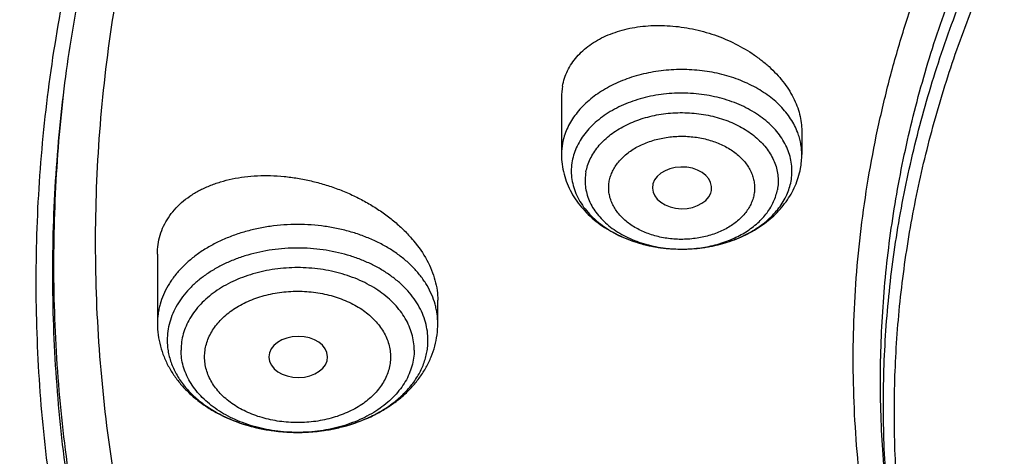
# Model space of a CAD drawing. Units: inches. Extents: x 7.1 to 14.8, y -2.6 to 21.2.
# Drawn here: x 9.2 to 9.7, y 16.1 to 16.3 of the extents above; entities that cross this region are included whole.
import ezdxf

# ---------------------------------------------------------------- set-up
doc = ezdxf.new("R2010")
doc.units = ezdxf.units.IN
doc.header["$LTSCALE"] = 1.21
doc.header["$MEASUREMENT"] = 0
doc.layers.get('0').update_dxf_attribs({"linetype": 'CONTINUOUS'})

msp = doc.modelspace()

# ---------------------------------------------------------------- linework, layer by layer
at = {"color": 9, "linetype": 'CONTINUOUS'}
msp.add_line((9.18588, 16.277), (9.18609, 16.27882), dxfattribs=at)
at = {"color": 7, "linetype": 'CONTINUOUS'}
for p, q in [((9.47919, 16.27194), (9.47919, 16.23823)), ((9.62093, 16.25203), (9.62093, 16.23823)), ((9.56723, 16.21546), (9.56762, 16.21691)), ((9.54957, 16.18236), (9.55003, 16.18235)), ((9.24084, 16.17935), (9.24084, 16.13843)), ((9.4062, 16.13843), (9.4062, 16.15215)), ((9.30657, 16.11874), (9.30658, 16.11854))]:
    msp.add_line(p, q, dxfattribs=at)
for centre, radius, start, end in [((9.51537, 16.27197), 0.03617, 169.49509, 180.05019), ((9.57546, 16.23824), 0.04547, 349.43752, 359.9903)]:
    msp.add_arc(centre, radius, start, end, dxfattribs=at)
at = {"color": 9, "linetype": 'CONTINUOUS'}
for centre, radius, start, end in [((9.5149, 16.23822), 0.03571, 169.42658, 179.98186), ((9.55006, 16.2629), 0.08054, 269.65381, 269.97711), ((9.55006, 16.26285), 0.0805, 269.97703, 270.85534)]:
    msp.add_arc(centre, radius, start, end, dxfattribs=at)
at = {"color": 7, "linetype": 'CONTINUOUS'}
for centre, major_axis, ratio, start_param, end_param in [((9.5503, 16.21852), (0.01747, -0.00002), 0.704441, -0.129398, 6.033845), ((9.3239, 16.11874), (0.01733, 0), 0.700052, -3.12429, 3.141593)]:
    msp.add_ellipse(centre, major_axis=major_axis, ratio=ratio, start_param=start_param, end_param=end_param, dxfattribs=at)
for points, knots in [([(12.7999, 16.18067), (12.7999, 16.20222), (12.7984, 16.24539), (12.79165, 16.30994), (12.78044, 16.37418), (12.76477, 16.43795), (12.74469, 16.50109), (12.72026, 16.56345), (12.69153, 16.62488), (12.65857, 16.68523), (12.62147, 16.74436), (12.58031, 16.80212), (12.5352, 16.85838), (12.48624, 16.91299), (12.43356, 16.96584), (12.37728, 17.01679), (12.31753, 17.06572), (12.25447, 17.11252), (12.18824, 17.15707), (12.119, 17.19927), (12.04693, 17.23902), (11.97218, 17.27621), (11.89495, 17.31077), (11.81542, 17.34261), (11.73378, 17.37164), (11.65022, 17.39782), (11.56495, 17.42106), (11.47817, 17.44132), (11.39009, 17.45854), (11.30092, 17.47269), (11.21088, 17.48374), (11.12018, 17.49164), (11.02905, 17.49639), (10.93769, 17.49798), (10.84634, 17.49639), (10.7552, 17.49164), (10.6645, 17.48374), (10.57446, 17.47269), (10.4853, 17.45854), (10.39722, 17.44132), (10.31044, 17.42106), (10.22517, 17.39782), (10.14161, 17.37164), (10.05997, 17.34261), (9.98043, 17.31077), (9.9032, 17.27621), (9.82846, 17.23902), (9.75638, 17.19927), (9.68714, 17.15707), (9.62092, 17.11252), (9.55785, 17.06572), (9.49811, 17.01679), (9.44183, 16.96584), (9.38914, 16.91299), (9.34019, 16.85838), (9.29507, 16.80212), (9.25392, 16.74436), (9.21681, 16.68523), (9.18386, 16.62488), (9.15512, 16.56345), (9.13069, 16.50109), (9.11062, 16.43795), (9.09495, 16.37418), (9.08373, 16.30994), (9.07699, 16.24539), (9.07549, 16.20222), (9.07549, 16.18067)], [0, 0, 0, 0, 0.012853, 0.025737, 0.038683, 0.051719, 0.064873, 0.078172, 0.091638, 0.105295, 0.119159, 0.133247, 0.147573, 0.162146, 0.176973, 0.19206, 0.207407, 0.223015, 0.238881, 0.254998, 0.27136, 0.287958, 0.304779, 0.321812, 0.339041, 0.35645, 0.374024, 0.391743, 0.409589, 0.427541, 0.44558, 0.463684, 0.481831, 0.5, 0.518169, 0.536316, 0.55442, 0.572459, 0.590411, 0.608257, 0.625976, 0.64355, 0.660959, 0.678188, 0.695221, 0.712042, 0.72864, 0.745002, 0.761119, 0.776985, 0.792593, 0.80794, 0.823027, 0.837854, 0.852427, 0.866753, 0.880841, 0.894705, 0.908362, 0.921828, 0.935127, 0.948281, 0.961317, 0.974263, 0.987147, 1, 1, 1, 1]), ([(10.84007, 14.91478), (10.78182, 14.91706), (10.69467, 14.92353), (10.57944, 14.93828), (10.49404, 14.95234), (10.40972, 14.96937), (10.3267, 14.98934), (10.24518, 15.01219), (10.16536, 15.03787), (10.08744, 15.06631), (10.0116, 15.09746), (9.93804, 15.13122), (9.86693, 15.16752), (9.79845, 15.20627), (9.73277, 15.24737), (9.67004, 15.29073), (9.61043, 15.33624), (9.55408, 15.38378), (9.50112, 15.43325), (9.4517, 15.48451), (9.40592, 15.53745), (9.36391, 15.59194), (9.32577, 15.64784), (9.2916, 15.70502), (9.26147, 15.76333), (9.23547, 15.82263), (9.21365, 15.88279), (9.19609, 15.94364), (9.18282, 16.00503), (9.17387, 16.06683), (9.16927, 16.12886), (9.16904, 16.19098), (9.17316, 16.25303), (9.18164, 16.31485), (9.19444, 16.3763), (9.21154, 16.43722), (9.23289, 16.49745), (9.25844, 16.55686), (9.28812, 16.61529), (9.32186, 16.67259), (9.35958, 16.72864), (9.40117, 16.78329), (9.44654, 16.8364), (9.49558, 16.88786), (9.54815, 16.93752), (9.60414, 16.98528), (9.66341, 17.03101), (9.7258, 17.07461), (9.79117, 17.11596), (9.85935, 17.15497), (9.93019, 17.19155), (10.00349, 17.22559), (10.07909, 17.25702), (10.15679, 17.28576), (10.23642, 17.31175), (10.31776, 17.33491), (10.40063, 17.35519), (10.48482, 17.37254), (10.57011, 17.38693), (10.65631, 17.3983), (10.7432, 17.40665), (10.83057, 17.41193), (10.94739, 17.41489), (11.03511, 17.4125), (11.09343, 17.40886)], [0, 0, 0, 0, 0.036173, 0.05417, 0.072076, 0.089872, 0.107537, 0.125051, 0.142396, 0.159556, 0.176514, 0.193255, 0.209769, 0.226042, 0.242066, 0.257834, 0.273342, 0.288586, 0.303567, 0.318288, 0.332754, 0.346974, 0.360959, 0.374724, 0.388285, 0.401662, 0.414879, 0.427961, 0.440934, 0.453828, 0.466674, 0.479502, 0.492344, 0.505232, 0.518195, 0.531263, 0.544464, 0.557823, 0.571363, 0.585104, 0.599065, 0.613258, 0.627697, 0.64239, 0.657343, 0.672559, 0.688038, 0.703778, 0.719775, 0.736021, 0.752509, 0.769226, 0.786161, 0.8033, 0.820626, 0.838122, 0.855772, 0.873554, 0.89145, 0.909438, 0.927497, 0.945606, 0.963741, 1, 1, 1, 1]), ([(9.18586, 16.277), (9.18823, 16.29611), (9.19425, 16.33431), (9.20699, 16.3911), (9.22345, 16.44743), (9.24359, 16.50315), (9.26737, 16.55817), (9.29474, 16.61235), (9.32563, 16.66558), (9.35999, 16.71776), (9.39773, 16.76875), (9.43879, 16.81846), (9.48306, 16.86678), (9.54678, 16.92973), (9.61614, 16.98891), (9.69038, 17.04411), (9.74921, 17.08397), (9.81059, 17.12187), (9.87439, 17.15772), (9.94048, 17.19145), (10.00872, 17.22298), (10.07895, 17.25225), (10.15102, 17.27918), (10.22479, 17.30373), (10.30009, 17.32584), (10.37676, 17.34546), (10.45463, 17.36256), (10.53355, 17.37708), (10.64012, 17.39301), (10.74784, 17.40364), (10.85616, 17.40897), (10.93769, 17.41031), (11.01922, 17.40897), (11.12754, 17.40364), (11.23526, 17.39301), (11.34184, 17.37708), (11.42075, 17.36256), (11.49863, 17.34546), (11.5753, 17.32584), (11.65059, 17.30373), (11.72436, 17.27918), (11.79644, 17.25225), (11.86667, 17.22298), (11.9349, 17.19145), (12.00099, 17.15772), (12.06479, 17.12187), (12.12618, 17.08397), (12.185, 17.04411), (12.25925, 16.98891), (12.3286, 16.92973), (12.39232, 16.86678), (12.4366, 16.81846), (12.47765, 16.76875), (12.5154, 16.71776), (12.54976, 16.66558), (12.58065, 16.61235), (12.60801, 16.55817), (12.63179, 16.50315), (12.65193, 16.44743), (12.66839, 16.3911), (12.68113, 16.33431), (12.68715, 16.29611), (12.68952, 16.277)], [0, 0, 0, 0, 0.012756, 0.025591, 0.03853, 0.051597, 0.064815, 0.078203, 0.09178, 0.105561, 0.119559, 0.133784, 0.148246, 0.16295, 0.193089, 0.208532, 0.224218, 0.240143, 0.2563, 0.272681, 0.289277, 0.306076, 0.323065, 0.340231, 0.35756, 0.375036, 0.392641, 0.41036, 0.428173, 0.464007, 0.481994, 0.5, 0.518006, 0.535993, 0.571827, 0.58964, 0.607359, 0.624964, 0.64244, 0.659769, 0.676935, 0.693924, 0.710723, 0.727319, 0.7437, 0.759857, 0.775782, 0.791468, 0.806911, 0.83705, 0.851754, 0.866216, 0.880441, 0.894439, 0.90822, 0.921797, 0.935185, 0.948403, 0.96147, 0.974409, 0.987244, 1, 1, 1, 1]), ([(10.26076, 17.31424), (10.20403, 17.29723), (10.12043, 17.26839), (10.01257, 17.22312), (9.93486, 17.18636), (9.86005, 17.14669), (9.78838, 17.10423), (9.72004, 17.05909), (9.65524, 17.01141), (9.6041, 16.96947), (9.56516, 16.93477), (9.52792, 16.89968), (9.48387, 16.85451), (9.43498, 16.7981), (9.39046, 16.7399), (9.35044, 16.68007), (9.31504, 16.6188), (9.28436, 16.55625), (9.25849, 16.49261), (9.23751, 16.42807), (9.22149, 16.36281), (9.21048, 16.29703), (9.2045, 16.23092), (9.20359, 16.16468), (9.20773, 16.0985), (9.21692, 16.03258), (9.23112, 15.96711), (9.25031, 15.90228), (9.27441, 15.8383), (9.30335, 15.77533), (9.33705, 15.71357), (9.37541, 15.6532), (9.41831, 15.59439), (9.44956, 15.55669), (9.46587, 15.53815)], [0, 0, 0, 0, 0.075009, 0.111819, 0.148109, 0.18385, 0.219013, 0.253578, 0.287531, 0.320861, 0.337294, 0.353572, 0.385662, 0.417149, 0.448053, 0.478405, 0.508243, 0.537612, 0.566567, 0.595168, 0.623484, 0.651588, 0.679556, 0.70747, 0.735409, 0.763454, 0.791685, 0.820175, 0.848994, 0.878206, 0.907867, 0.938028, 0.968728, 1, 1, 1, 1]), ([(9.80298, 15.68867), (9.79011, 15.70571), (9.76587, 15.74039), (9.73916, 15.78575), (9.72034, 15.82269), (9.70755, 15.85057), (9.69605, 15.87873), (9.68583, 15.90714), (9.67691, 15.93577), (9.6693, 15.96458), (9.663, 15.99356), (9.65803, 16.02266), (9.65439, 16.05186), (9.65208, 16.08113), (9.6511, 16.11044), (9.65146, 16.13976), (9.65316, 16.16905), (9.65619, 16.19829), (9.66055, 16.22744), (9.66624, 16.25648), (9.67324, 16.28537), (9.68156, 16.31409), (9.69119, 16.3426), (9.7021, 16.37088), (9.7143, 16.39889), (9.73234, 16.43602), (9.7581, 16.48165), (9.79375, 16.53462), (9.83414, 16.58585), (9.8791, 16.63511), (9.92844, 16.68222), (9.98196, 16.72698), (10.03943, 16.7692), (10.10061, 16.80871), (10.16526, 16.84535), (10.2331, 16.87898), (10.30385, 16.90945), (10.37723, 16.93663), (10.45292, 16.96042), (10.53061, 16.98072), (10.60999, 16.99745), (10.69072, 17.01053), (10.79989, 17.02305), (10.88254, 17.02681), (10.93769, 17.02681)], [0, 0, 0, 0, 0.029121, 0.057646, 0.071707, 0.085643, 0.099463, 0.113179, 0.1268, 0.14034, 0.15381, 0.167222, 0.180591, 0.193929, 0.207249, 0.220567, 0.233896, 0.247248, 0.260639, 0.274081, 0.287587, 0.301169, 0.31484, 0.328611, 0.342492, 0.356494, 0.384891, 0.41387, 0.443484, 0.47377, 0.504753, 0.536445, 0.568845, 0.601942, 0.635714, 0.670128, 0.705146, 0.740718, 0.77679, 0.813301, 0.850186, 0.887374, 0.924793, 1, 1, 1, 1]), ([(10.93769, 15.1933), (10.89643, 15.1933), (10.83457, 15.19544), (10.75253, 15.20259), (10.67138, 15.21254), (10.59123, 15.2267), (10.51255, 15.24507), (10.45476, 15.26082), (10.39812, 15.27856), (10.34279, 15.29824), (10.28888, 15.31982), (10.21957, 15.35084), (10.15312, 15.38558), (10.0901, 15.424), (10.04521, 15.45419), (10.00246, 15.48591), (9.96197, 15.51908), (9.92382, 15.55361), (9.88812, 15.58943), (9.85493, 15.62645), (9.82436, 15.66457), (9.79646, 15.70372), (9.77131, 15.7438), (9.74898, 15.7847), (9.7295, 15.82634), (9.71294, 15.86861), (9.69934, 15.9114), (9.68872, 15.95462), (9.68111, 15.99816), (9.67654, 16.04192), (9.67502, 16.08578), (9.67654, 16.12964), (9.68111, 16.1734), (9.68872, 16.21694), (9.69934, 16.26016), (9.71294, 16.30296), (9.7295, 16.34522), (9.74898, 16.38686), (9.77131, 16.42777), (9.79646, 16.46784), (9.82436, 16.50699), (9.85493, 16.54512), (9.88812, 16.58214), (9.92382, 16.61795), (9.96197, 16.65249), (10.00246, 16.68565), (10.04521, 16.71737), (10.0901, 16.74757), (10.15312, 16.78598), (10.21957, 16.82073), (10.28888, 16.85174), (10.34279, 16.87332), (10.39812, 16.893), (10.45476, 16.91074), (10.51255, 16.9265), (10.59123, 16.94486), (10.67138, 16.95902), (10.75253, 16.96897), (10.83457, 16.97612), (10.89643, 16.97827), (10.93769, 16.97827)], [0, 0, 0, 0, 0.036312, 0.054417, 0.072456, 0.10825, 0.125969, 0.143544, 0.160954, 0.178184, 0.195217, 0.212039, 0.244992, 0.26111, 0.276976, 0.292585, 0.307933, 0.32302, 0.337848, 0.352422, 0.366748, 0.380837, 0.394702, 0.408358, 0.421826, 0.435125, 0.448279, 0.461316, 0.474262, 0.487146, 0.5, 0.512854, 0.525738, 0.538684, 0.551721, 0.564875, 0.578174, 0.591642, 0.605298, 0.619163, 0.633252, 0.647578, 0.662152, 0.67698, 0.692067, 0.707415, 0.723024, 0.73889, 0.755008, 0.787961, 0.804783, 0.821816, 0.839046, 0.856456, 0.874031, 0.89175, 0.927544, 0.945583, 0.963688, 1, 1, 1, 1]), ([(9.31216, 16.84131), (9.29393, 16.81898), (9.25926, 16.77354), (9.22014, 16.71415), (9.1919, 16.66574), (9.17233, 16.62917), (9.1543, 16.59221), (9.1378, 16.55489), (9.12287, 16.51724), (9.10952, 16.4793), (9.09775, 16.44109), (9.08758, 16.40266), (9.07901, 16.36403), (9.07205, 16.32523), (9.06672, 16.28631), (9.06424, 16.26027), (9.06327, 16.24725)], [0, 0, 0, 0, 0.132215, 0.26186, 0.325789, 0.389154, 0.451987, 0.514322, 0.576196, 0.637649, 0.698722, 0.75946, 0.819909, 0.880115, 0.940129, 1, 1, 1, 1]), ([(9.4798, 16.27857), (9.48009, 16.28014), (9.48089, 16.28325), (9.48272, 16.28772), (9.48516, 16.29195), (9.48819, 16.29591), (9.49176, 16.29955), (9.49585, 16.30284), (9.50042, 16.30576), (9.50541, 16.30828), (9.51078, 16.31039), (9.51649, 16.31207), (9.52249, 16.3133), (9.53086, 16.31436), (9.54173, 16.31451), (9.55489, 16.3129), (9.56788, 16.30955), (9.58027, 16.30458), (9.58984, 16.29916), (9.59682, 16.29415), (9.60161, 16.29013), (9.60596, 16.28586), (9.61102, 16.27997), (9.61516, 16.27362), (9.61814, 16.26696), (9.61974, 16.26199), (9.6207, 16.25701), (9.62093, 16.25368), (9.62093, 16.25203)], [0, 0, 0, 0, 0.025562, 0.051191, 0.077115, 0.10354, 0.130642, 0.15856, 0.187387, 0.217177, 0.247942, 0.279662, 0.312287, 0.345738, 0.414678, 0.485575, 0.557319, 0.628732, 0.698655, 0.732746, 0.766086, 0.79858, 0.830153, 0.890309, 0.918968, 0.946726, 0.973688, 1, 1, 1, 1]), ([(9.06327, 16.24725), (9.06165, 16.22544), (9.05994, 16.1817), (9.06195, 16.11602), (9.06856, 16.0505), (9.07975, 15.98529), (9.09548, 15.92055), (9.11571, 15.85646), (9.1404, 15.79315), (9.16948, 15.7308), (9.20288, 15.66954), (9.24052, 15.60954), (9.2823, 15.55093), (9.32812, 15.49386), (9.37786, 15.43846), (9.43141, 15.38488), (9.48863, 15.33323), (9.54939, 15.28366), (9.61353, 15.23626), (9.68089, 15.19117), (9.75132, 15.14849), (9.82464, 15.10832), (9.90068, 15.07076), (9.97924, 15.03591), (10.06013, 15.00384), (10.14317, 14.97463), (10.22814, 14.94836), (10.31484, 14.92509), (10.40306, 14.90487), (10.49258, 14.88776), (10.58319, 14.87379), (10.70532, 14.85939), (10.79763, 14.85344), (10.85929, 14.85161)], [0, 0, 0, 0, 0.025974, 0.051943, 0.077972, 0.104123, 0.130455, 0.157026, 0.18389, 0.211095, 0.238684, 0.266697, 0.295166, 0.324117, 0.353571, 0.383543, 0.414043, 0.445074, 0.476634, 0.508718, 0.541314, 0.574406, 0.607976, 0.641999, 0.676449, 0.711297, 0.746509, 0.782051, 0.817885, 0.853972, 0.89027, 0.926739, 1, 1, 1, 1]), ([(9.47919, 16.23823), (9.47919, 16.23629), (9.47945, 16.23239), (9.48057, 16.22664), (9.48241, 16.22106), (9.48493, 16.21571), (9.48808, 16.21067), (9.49181, 16.20597), (9.49606, 16.20164), (9.50078, 16.19771), (9.50592, 16.19419), (9.51333, 16.19005), (9.52134, 16.18684), (9.52974, 16.18456), (9.53844, 16.1829), (9.54512, 16.18238), (9.54957, 16.18236)], [0, 0, 0, 0, 0.058618, 0.117323, 0.176207, 0.235383, 0.294977, 0.355124, 0.415956, 0.477589, 0.540111, 0.603563, 0.733078, 0.79909, 0.86572, 1, 1, 1, 1]), ([(9.48552, 16.2344), (9.48522, 16.23279), (9.48486, 16.22955), (9.48505, 16.22464), (9.48598, 16.21978), (9.48764, 16.21502), (9.48999, 16.21041), (9.49302, 16.20602), (9.49669, 16.20188), (9.50095, 16.19804), (9.50575, 16.19454), (9.51105, 16.19143), (9.51678, 16.18872), (9.52288, 16.18646), (9.52928, 16.18467), (9.53816, 16.18292), (9.545, 16.18238), (9.54957, 16.18236)], [0, 0, 0, 0, 0.052309, 0.104477, 0.157088, 0.210686, 0.265745, 0.322641, 0.381636, 0.442876, 0.506398, 0.572137, 0.639942, 0.709585, 0.780777, 0.853181, 1, 1, 1, 1]), ([(9.55003, 16.18235), (9.55411, 16.18235), (9.56223, 16.18289), (9.5741, 16.1853), (9.58531, 16.18928), (9.5939, 16.1939), (9.60012, 16.19832), (9.60439, 16.20196), (9.60826, 16.20593), (9.6117, 16.21022), (9.61465, 16.21479), (9.61709, 16.21963), (9.61897, 16.22467), (9.61983, 16.22815), (9.62016, 16.2299)], [0, 0, 0, 0, 0.133528, 0.26565, 0.395213, 0.52153, 0.583473, 0.644619, 0.705044, 0.764844, 0.824129, 0.883014, 0.941605, 1, 1, 1, 1]), ([(9.24084, 16.17935), (9.24084, 16.18126), (9.24111, 16.18508), (9.24234, 16.19066), (9.24437, 16.196), (9.24719, 16.20102), (9.25076, 16.20567), (9.25502, 16.20992), (9.25994, 16.21372), (9.26546, 16.21704), (9.27152, 16.21986), (9.27805, 16.22215), (9.28499, 16.2239), (9.29229, 16.2251), (9.29986, 16.22573), (9.30764, 16.22581), (9.31557, 16.22532), (9.32356, 16.22427), (9.33155, 16.22268), (9.33948, 16.22056), (9.34725, 16.21792), (9.35482, 16.21479), (9.36211, 16.21119), (9.36905, 16.20716), (9.37557, 16.20272), (9.38161, 16.19791), (9.38711, 16.19279), (9.39353, 16.18572), (9.39881, 16.17808), (9.40263, 16.17005), (9.40467, 16.16407), (9.40591, 16.1581), (9.4062, 16.15411), (9.4062, 16.15215)], [0, 0, 0, 0, 0.025601, 0.050862, 0.07607, 0.101508, 0.127442, 0.154097, 0.18165, 0.210222, 0.239881, 0.270648, 0.302499, 0.335377, 0.369195, 0.40384, 0.439183, 0.475079, 0.511371, 0.547894, 0.584478, 0.62095, 0.657138, 0.692873, 0.727991, 0.762344, 0.795797, 0.828239, 0.889728, 0.918803, 0.946792, 0.973803, 1, 1, 1, 1]), ([(9.55003, 16.18235), (9.55392, 16.18235), (9.56166, 16.18284), (9.57292, 16.18502), (9.5818, 16.18803), (9.58839, 16.1911), (9.5944, 16.19449), (9.59984, 16.19849), (9.6045, 16.20303), (9.6075, 16.2066), (9.61005, 16.21034), (9.6121, 16.21424), (9.61365, 16.21825), (9.61435, 16.221), (9.6146, 16.22238)], [0, 0, 0, 0, 0.142702, 0.283133, 0.419201, 0.485093, 0.5493, 0.672124, 0.730776, 0.787599, 0.842712, 0.896301, 0.948626, 1, 1, 1, 1]), ([(9.07549, 16.18067), (9.07549, 16.15984), (9.07689, 16.11812), (9.08319, 16.05572), (9.09367, 15.99361), (9.10831, 15.93192), (9.12707, 15.87079), (9.14991, 15.81037), (9.17678, 15.75079), (9.20761, 15.69219), (9.24234, 15.63469), (9.28088, 15.57843), (9.32315, 15.52354), (9.36904, 15.47012), (9.41847, 15.41831), (9.47131, 15.36823), (9.52744, 15.31997), (9.58675, 15.27365), (9.64909, 15.22938), (9.71432, 15.18725), (9.78231, 15.14735), (9.85289, 15.10978), (9.9259, 15.07462), (10.00119, 15.04195), (10.07859, 15.01184), (10.15791, 14.98435), (10.23898, 14.95956), (10.34958, 14.93006), (10.4625, 14.90631), (10.57711, 14.88831), (10.64958, 14.87946), (10.70788, 14.87383), (10.76644, 14.86918), (10.81047, 14.86681), (10.83985, 14.86572)], [0, 0, 0, 0, 0.025852, 0.051762, 0.077787, 0.103983, 0.130401, 0.157092, 0.184101, 0.21147, 0.239233, 0.267424, 0.296067, 0.325185, 0.354792, 0.3849, 0.415515, 0.446637, 0.478263, 0.510386, 0.542994, 0.57607, 0.609598, 0.643553, 0.677912, 0.712646, 0.747726, 0.783118, 0.85469, 0.890807, 0.927091, 0.945284, 0.963503, 1, 1, 1, 1]), ([(9.24084, 16.13843), (9.24084, 16.13619), (9.24114, 16.13171), (9.24245, 16.1251), (9.24461, 16.11867), (9.24756, 16.11253), (9.25125, 16.10672), (9.25561, 16.10131), (9.2606, 16.09632), (9.26614, 16.09179), (9.27218, 16.08773), (9.28089, 16.08296), (9.29032, 16.07926), (9.3002, 16.07666), (9.31044, 16.07477), (9.32352, 16.07382), (9.3366, 16.07477), (9.34684, 16.07666), (9.35672, 16.07926), (9.36615, 16.08296), (9.37486, 16.08773), (9.3809, 16.09179), (9.38644, 16.09632), (9.39143, 16.10131), (9.39579, 16.10672), (9.39948, 16.11253), (9.40243, 16.11868), (9.40459, 16.1251), (9.4059, 16.13171), (9.4062, 16.13619), (9.4062, 16.13843)], [0, 0, 0, 0, 0.02893, 0.057921, 0.087035, 0.116342, 0.145919, 0.175842, 0.206183, 0.237001, 0.268333, 0.300195, 0.365378, 0.398652, 0.432258, 0.500003, 0.567749, 0.601354, 0.634628, 0.69981, 0.731671, 0.763003, 0.793819, 0.82416, 0.854082, 0.883659, 0.912966, 0.942079, 0.97107, 1, 1, 1, 1]), ([(8.79943, 16.10415), (8.80166, 16.08894), (8.80675, 16.05854), (8.81627, 16.01319), (8.82767, 15.96802), (8.84095, 15.92309), (8.8561, 15.87844), (8.87309, 15.8341), (8.89193, 15.79013), (8.91259, 15.74657), (8.93505, 15.70346), (8.95928, 15.66084), (8.98527, 15.61875), (9.0224, 15.56314), (9.07314, 15.49518), (9.12883, 15.43017), (9.17647, 15.37968), (9.22662, 15.32978), (9.2931, 15.26953), (9.37817, 15.20118), (9.46858, 15.13665), (9.56401, 15.07616), (9.66409, 15.01991), (9.76849, 14.96807), (9.84024, 14.93676), (9.87671, 14.92187)], [0, 0, 0, 0, 0.027571, 0.055265, 0.083103, 0.111103, 0.139283, 0.16766, 0.19625, 0.225066, 0.254121, 0.283427, 0.312994, 0.342831, 0.403335, 0.464992, 0.496267, 0.527839, 0.591871, 0.657091, 0.723482, 0.791014, 0.859648, 0.92933, 1, 1, 1, 1])]:
    msp.add_open_spline(points, degree=3, knots=knots, dxfattribs=at)
at = {"color": 9, "linetype": 'CONTINUOUS'}
for points, knots in [([(9.67222, 16.02612), (9.6703, 16.04154), (9.66759, 16.07252), (9.66694, 16.11915), (9.66971, 16.16574), (9.6759, 16.21216), (9.68547, 16.25829), (9.69842, 16.304), (9.71471, 16.34917), (9.73427, 16.39368), (9.75708, 16.4374), (9.78305, 16.48022), (9.81212, 16.52203), (9.84421, 16.56271), (9.87924, 16.60215), (9.9171, 16.64025), (9.9577, 16.67691), (10.00093, 16.71203), (10.04666, 16.74552), (10.09479, 16.77729), (10.14517, 16.80725), (10.19768, 16.83532), (10.25217, 16.86144), (10.3085, 16.88552), (10.36651, 16.90751), (10.42605, 16.92734), (10.48697, 16.94496), (10.5701, 16.96554), (10.65497, 16.9814), (10.74102, 16.99255), (10.82813, 17.00057), (10.89385, 17.00298), (10.93769, 17.00298)], [0, 0, 0, 0, 0.025991, 0.051934, 0.077898, 0.103953, 0.130167, 0.156603, 0.183322, 0.21038, 0.237828, 0.265708, 0.294059, 0.322911, 0.352287, 0.382205, 0.412676, 0.443703, 0.475285, 0.507414, 0.540077, 0.573257, 0.60693, 0.641071, 0.675648, 0.710627, 0.745973, 0.781644, 0.853779, 0.890166, 0.9267, 1, 1, 1, 1]), ([(9.67393, 16.0123), (9.67202, 16.0277), (9.66932, 16.05864), (9.66867, 16.1052), (9.67143, 16.15173), (9.67761, 16.19809), (9.68717, 16.24416), (9.7001, 16.28981), (9.71636, 16.33491), (9.73591, 16.37936), (9.75868, 16.42302), (9.78462, 16.46579), (9.81365, 16.50753), (9.8457, 16.54816), (9.88067, 16.58755), (9.91849, 16.6256), (9.95903, 16.66221), (10.0022, 16.69728), (10.04787, 16.73073), (10.09593, 16.76245), (10.14625, 16.79237), (10.19868, 16.82041), (10.2531, 16.84648), (10.30935, 16.87053), (10.36728, 16.89249), (10.42675, 16.9123), (10.48758, 16.9299), (10.57059, 16.95044), (10.65535, 16.96629), (10.74129, 16.97742), (10.82827, 16.98543), (10.89391, 16.98783), (10.93769, 16.98783)], [0, 0, 0, 0, 0.025991, 0.051934, 0.077898, 0.103953, 0.130167, 0.156603, 0.183322, 0.21038, 0.237828, 0.265708, 0.294059, 0.322911, 0.352287, 0.382205, 0.412676, 0.443703, 0.475285, 0.507414, 0.540077, 0.573257, 0.60693, 0.641071, 0.675648, 0.710627, 0.745973, 0.781644, 0.853779, 0.890166, 0.9267, 1, 1, 1, 1]), ([(9.92519, 14.94312), (9.86855, 14.96625), (9.78544, 15.00403), (9.6789, 15.06082), (9.60256, 15.10583), (9.52943, 15.15344), (9.45969, 15.20353), (9.3935, 15.25598), (9.33103, 15.31067), (9.27242, 15.36746), (9.21782, 15.42623), (9.16736, 15.48682), (9.12115, 15.5491), (9.07933, 15.61292), (9.04197, 15.67812), (9.00919, 15.74454), (8.98105, 15.81204), (8.95764, 15.88043), (8.939, 15.94957), (8.92518, 16.01927), (8.91623, 16.08938), (8.91215, 16.15971), (8.91296, 16.2301), (8.91867, 16.30038), (8.92925, 16.37037), (8.94468, 16.4399), (8.96492, 16.50881), (8.98991, 16.57693), (9.0196, 16.64408), (9.05392, 16.71012), (9.09278, 16.77487), (9.13607, 16.83819), (9.16756, 16.87901), (9.18399, 16.89912)], [0, 0, 0, 0, 0.074051, 0.11033, 0.146076, 0.181271, 0.215901, 0.249958, 0.283439, 0.316346, 0.348687, 0.380477, 0.411735, 0.442489, 0.472771, 0.50262, 0.532082, 0.561208, 0.590052, 0.618676, 0.647143, 0.67552, 0.703874, 0.732273, 0.760785, 0.789476, 0.818407, 0.847639, 0.877225, 0.907214, 0.937649, 0.968567, 1, 1, 1, 1]), ([(9.61851, 16.2512), (9.61798, 16.2526), (9.61674, 16.25538), (9.61441, 16.25936), (9.61161, 16.26319), (9.6072, 16.26812), (9.60198, 16.27254), (9.59612, 16.27639), (9.58966, 16.27997), (9.58083, 16.28364), (9.56948, 16.28668), (9.55756, 16.2883), (9.54544, 16.28848), (9.53344, 16.28719), (9.52193, 16.28449), (9.5129, 16.28107), (9.50624, 16.27769), (9.50017, 16.27401), (9.4947, 16.26975), (9.49001, 16.26495), (9.48699, 16.26121), (9.48443, 16.25729), (9.48235, 16.25323), (9.48078, 16.24906), (9.48007, 16.2462), (9.4798, 16.24477)], [0, 0, 0, 0, 0.026201, 0.053054, 0.080663, 0.109103, 0.168572, 0.199661, 0.231597, 0.297728, 0.366357, 0.436622, 0.507528, 0.578039, 0.647142, 0.713936, 0.746257, 0.777756, 0.838073, 0.866926, 0.894924, 0.922126, 0.948622, 0.974533, 1, 1, 1, 1]), ([(10.83848, 14.92668), (10.78003, 14.92902), (10.69258, 14.93561), (10.57697, 14.95061), (10.49131, 14.96489), (10.40676, 14.98219), (10.32355, 15.00244), (10.24186, 15.02562), (10.16192, 15.05166), (10.08392, 15.08049), (10.00805, 15.11205), (9.93451, 15.14625), (9.86348, 15.18301), (9.79513, 15.22223), (9.72964, 15.26383), (9.66717, 15.3077), (9.60788, 15.35372), (9.55191, 15.40179), (9.49941, 15.45178), (9.45051, 15.50357), (9.40533, 15.55704), (9.36399, 15.61204), (9.32659, 15.66844), (9.29322, 15.72611), (9.26398, 15.78489), (9.23893, 15.84464), (9.21815, 15.90521), (9.20167, 15.96645), (9.18956, 16.0282), (9.18183, 16.0903), (9.17852, 16.15261), (9.17962, 16.21495), (9.1833, 16.25637), (9.18586, 16.277)], [0, 0, 0, 0, 0.073593, 0.110203, 0.146626, 0.182818, 0.218738, 0.254346, 0.289604, 0.324478, 0.358934, 0.392943, 0.426479, 0.45952, 0.492047, 0.524047, 0.55551, 0.586432, 0.616815, 0.646665, 0.675995, 0.704823, 0.733175, 0.761082, 0.78858, 0.815712, 0.842527, 0.869079, 0.895425, 0.921626, 0.947745, 0.973848, 1, 1, 1, 1]), ([(10.83842, 14.93244), (10.78014, 14.93477), (10.69295, 14.94134), (10.5777, 14.95627), (10.49229, 14.97048), (10.40799, 14.98769), (10.325, 15.00785), (10.24355, 15.03091), (10.16381, 15.05681), (10.086, 15.0855), (10.01032, 15.11689), (9.93693, 15.15092), (9.86604, 15.18749), (9.79781, 15.22652), (9.73242, 15.26791), (9.67002, 15.31156), (9.61078, 15.35736), (9.55484, 15.40519), (9.50234, 15.45495), (9.45341, 15.5065), (9.40818, 15.55971), (9.36676, 15.61447), (9.32925, 15.67063), (9.29574, 15.72804), (9.26633, 15.78658), (9.24109, 15.84609), (9.22008, 15.90643), (9.20335, 15.96743), (9.19096, 16.02896), (9.18293, 16.09086), (9.17928, 16.15296), (9.18003, 16.21512), (9.18345, 16.25642), (9.18588, 16.277)], [0, 0, 0, 0, 0.073562, 0.110158, 0.146567, 0.182746, 0.218655, 0.254254, 0.289504, 0.324371, 0.358823, 0.39283, 0.426367, 0.45941, 0.491942, 0.523948, 0.55542, 0.586352, 0.616747, 0.64661, 0.675953, 0.704796, 0.733162, 0.761082, 0.788592, 0.815736, 0.842559, 0.869116, 0.895464, 0.921662, 0.947775, 0.973866, 1, 1, 1, 1]), ([(9.6146, 16.22238), (9.61488, 16.22386), (9.61523, 16.22687), (9.61512, 16.23142), (9.61439, 16.23593), (9.61302, 16.24037), (9.61105, 16.24469), (9.60849, 16.24885), (9.60537, 16.2528), (9.60172, 16.25652), (9.59758, 16.25996), (9.59298, 16.2631), (9.58797, 16.2659), (9.58072, 16.26919), (9.57294, 16.27166), (9.56483, 16.27329), (9.55644, 16.27437), (9.54792, 16.27457), (9.53946, 16.27388), (9.53322, 16.27293), (9.52714, 16.27155), (9.51942, 16.26919), (9.51215, 16.26603), (9.50556, 16.26209), (9.50111, 16.25884), (9.49712, 16.25531), (9.49365, 16.25151), (9.49071, 16.24748), (9.48834, 16.24327), (9.48657, 16.2389), (9.4858, 16.2359), (9.48552, 16.2344)], [0, 0, 0, 0, 0.025787, 0.051493, 0.077363, 0.103633, 0.130511, 0.158172, 0.186747, 0.216321, 0.246933, 0.278584, 0.311233, 0.344807, 0.414257, 0.449915, 0.485972, 0.558563, 0.594793, 0.630735, 0.666224, 0.701105, 0.768464, 0.800787, 0.832094, 0.862359, 0.891592, 0.919851, 0.947235, 0.973889, 1, 1, 1, 1]), ([(9.4936, 16.22788), (9.49385, 16.22919), (9.49452, 16.23182), (9.49607, 16.23564), (9.49814, 16.23932), (9.50162, 16.2441), (9.50603, 16.24839), (9.51113, 16.2521), (9.5169, 16.25555), (9.52493, 16.25904), (9.53357, 16.26132), (9.54079, 16.26242), (9.54819, 16.26302), (9.55747, 16.2628), (9.56831, 16.26103), (9.57688, 16.25832), (9.58322, 16.25544), (9.5876, 16.25298), (9.59163, 16.25024), (9.59525, 16.24723), (9.59845, 16.24398), (9.60118, 16.24052), (9.60341, 16.23688), (9.60514, 16.2331), (9.60633, 16.22922), (9.60698, 16.22527), (9.60707, 16.2213), (9.60676, 16.21866), (9.60652, 16.21737)], [0, 0, 0, 0, 0.026116, 0.052775, 0.080163, 0.108426, 0.167855, 0.199168, 0.231496, 0.298866, 0.369201, 0.405149, 0.441385, 0.513989, 0.58567, 0.655132, 0.688712, 0.721367, 0.753023, 0.783641, 0.813219, 0.841799, 0.869465, 0.896348, 0.922622, 0.948496, 0.974207, 1, 1, 1, 1]), ([(9.62093, 16.23823), (9.62093, 16.23932), (9.62082, 16.24152), (9.62037, 16.24479), (9.61961, 16.24803), (9.61891, 16.25015), (9.61851, 16.2512)], [0, 0, 0, 0, 0.247409, 0.495877, 0.746422, 1, 1, 1, 1]), ([(9.5074, 16.22252), (9.50758, 16.22351), (9.50809, 16.2255), (9.50926, 16.22838), (9.51083, 16.23116), (9.51277, 16.23382), (9.51507, 16.23633), (9.51864, 16.2395), (9.52279, 16.24222), (9.52735, 16.24444), (9.53232, 16.24639), (9.5376, 16.24778), (9.54306, 16.24861), (9.54865, 16.24907), (9.55566, 16.2489), (9.56254, 16.24778), (9.56781, 16.24631), (9.57275, 16.24452), (9.57735, 16.24222), (9.58147, 16.23941), (9.58421, 16.23714), (9.58662, 16.23468), (9.58868, 16.23206), (9.59037, 16.22932), (9.59167, 16.22646), (9.59258, 16.22353), (9.59307, 16.22055), (9.59314, 16.21754), (9.59291, 16.21555), (9.59272, 16.21457)], [0, 0, 0, 0, 0.026104, 0.052762, 0.080157, 0.108428, 0.137669, 0.167933, 0.231497, 0.264777, 0.298918, 0.369248, 0.405193, 0.441427, 0.514025, 0.585702, 0.620804, 0.655207, 0.721381, 0.753034, 0.783651, 0.813226, 0.841799, 0.86946, 0.896344, 0.922622, 0.948497, 0.974206, 1, 1, 1, 1]), ([(9.4936, 16.22788), (9.49334, 16.22648), (9.49302, 16.22364), (9.49319, 16.21935), (9.49401, 16.2151), (9.49545, 16.21094), (9.49751, 16.20691), (9.50016, 16.20307), (9.50336, 16.19945), (9.50708, 16.19609), (9.51128, 16.19303), (9.5159, 16.19031), (9.52091, 16.18794), (9.52624, 16.18596), (9.53184, 16.18439), (9.5396, 16.18286), (9.54558, 16.18238), (9.54957, 16.18236)], [0, 0, 0, 0, 0.052313, 0.104487, 0.157103, 0.210704, 0.265765, 0.322661, 0.381653, 0.442889, 0.506406, 0.57214, 0.63994, 0.709579, 0.780768, 0.853172, 1, 1, 1, 1]), ([(9.59272, 16.21457), (9.59254, 16.21358), (9.59203, 16.21159), (9.59086, 16.20871), (9.58929, 16.20593), (9.58735, 16.20327), (9.58505, 16.20076), (9.58148, 16.19759), (9.57733, 16.19487), (9.57277, 16.19265), (9.5678, 16.1907), (9.56252, 16.18931), (9.55706, 16.18848), (9.55147, 16.18802), (9.54446, 16.18818), (9.53758, 16.18931), (9.53231, 16.19078), (9.52737, 16.19257), (9.52277, 16.19487), (9.51865, 16.19768), (9.51591, 16.19995), (9.5135, 16.20241), (9.51144, 16.20502), (9.50975, 16.20777), (9.50845, 16.21063), (9.50754, 16.21356), (9.50705, 16.21654), (9.50698, 16.21955), (9.50721, 16.22154), (9.5074, 16.22252)], [0, 0, 0, 0, 0.026104, 0.052762, 0.080157, 0.108428, 0.137669, 0.167933, 0.231497, 0.264777, 0.298918, 0.369248, 0.405193, 0.441427, 0.514025, 0.585702, 0.620804, 0.655207, 0.721381, 0.753034, 0.783651, 0.813226, 0.841799, 0.86946, 0.896344, 0.922622, 0.948497, 0.974206, 1, 1, 1, 1]), ([(9.55126, 16.18236), (9.55461, 16.18241), (9.56126, 16.18293), (9.57092, 16.18493), (9.57852, 16.1876), (9.58414, 16.1903), (9.58928, 16.19326), (9.59392, 16.19673), (9.59789, 16.20067), (9.60045, 16.20376), (9.60262, 16.20699), (9.60438, 16.21035), (9.6057, 16.21381), (9.6063, 16.21618), (9.60652, 16.21737)], [0, 0, 0, 0, 0.142877, 0.283282, 0.419211, 0.485016, 0.54914, 0.671844, 0.730472, 0.7873, 0.842449, 0.896103, 0.948519, 1, 1, 1, 1]), ([(9.4062, 16.13843), (9.4062, 16.14034), (9.40599, 16.14323), (9.40533, 16.14702), (9.4044, 16.15081), (9.40273, 16.1555), (9.40045, 16.15998), (9.39827, 16.16346), (9.39582, 16.1669), (9.39229, 16.17104), (9.38744, 16.17565), (9.38198, 16.1799), (9.37596, 16.18375), (9.36944, 16.18716), (9.36247, 16.1901), (9.35514, 16.19255), (9.3475, 16.19448), (9.33698, 16.19634), (9.32352, 16.19726), (9.31006, 16.19634), (9.29954, 16.19448), (9.2919, 16.19255), (9.28457, 16.1901), (9.2776, 16.18716), (9.27108, 16.18375), (9.26506, 16.1799), (9.25959, 16.17565), (9.25474, 16.17104), (9.25122, 16.1669), (9.24876, 16.16346), (9.24658, 16.15998), (9.2443, 16.1555), (9.24264, 16.15081), (9.24171, 16.14702), (9.24104, 16.14323), (9.24084, 16.14034), (9.24084, 16.13843)], [0, 0, 0, 0, 0.025731, 0.038681, 0.051721, 0.078168, 0.105287, 0.119156, 0.133249, 0.162146, 0.192061, 0.223018, 0.255003, 0.287967, 0.321825, 0.356469, 0.391768, 0.427572, 0.5, 0.572428, 0.608232, 0.643531, 0.678175, 0.712033, 0.744997, 0.776982, 0.807939, 0.837854, 0.866751, 0.880844, 0.894713, 0.921832, 0.948279, 0.961319, 0.974269, 1, 1, 1, 1]), ([(9.40043, 16.12859), (9.40043, 16.13037), (9.40018, 16.13395), (9.39906, 16.13926), (9.39721, 16.14446), (9.39465, 16.14951), (9.3914, 16.15434), (9.3875, 16.15893), (9.38299, 16.16321), (9.3779, 16.16717), (9.3723, 16.17075), (9.36623, 16.17392), (9.35976, 16.17666), (9.35058, 16.17971), (9.33848, 16.18229), (9.32352, 16.18332), (9.30856, 16.18229), (9.29645, 16.17971), (9.28728, 16.17666), (9.28081, 16.17392), (9.27474, 16.17075), (9.26914, 16.16717), (9.26405, 16.16321), (9.25954, 16.15893), (9.25564, 16.15434), (9.25239, 16.14951), (9.24983, 16.14446), (9.24798, 16.13926), (9.24686, 16.13395), (9.24661, 16.13037), (9.24661, 16.12859)], [0, 0, 0, 0, 0.025733, 0.051711, 0.078163, 0.105286, 0.13324, 0.162142, 0.19206, 0.223022, 0.255013, 0.287981, 0.321844, 0.356493, 0.42756, 0.499999, 0.572438, 0.643505, 0.678154, 0.712017, 0.744986, 0.776976, 0.807938, 0.837856, 0.866758, 0.894712, 0.921835, 0.948287, 0.974265, 1, 1, 1, 1]), ([(9.39228, 16.12282), (9.39228, 16.12441), (9.39205, 16.12762), (9.39105, 16.13236), (9.3894, 16.13702), (9.38711, 16.14152), (9.3842, 16.14585), (9.38072, 16.14995), (9.37668, 16.15378), (9.37214, 16.15731), (9.36713, 16.16051), (9.3617, 16.16335), (9.35591, 16.16579), (9.34771, 16.16853), (9.33689, 16.17083), (9.32352, 16.17175), (9.31015, 16.17083), (9.29932, 16.16853), (9.29112, 16.16579), (9.28533, 16.16335), (9.27991, 16.16051), (9.2749, 16.15731), (9.27036, 16.15378), (9.26632, 16.14995), (9.26284, 16.14585), (9.25993, 16.14152), (9.25764, 16.13702), (9.25599, 16.13236), (9.25499, 16.12762), (9.25476, 16.12441), (9.25476, 16.12282)], [0, 0, 0, 0, 0.025734, 0.051713, 0.078165, 0.105288, 0.133242, 0.162143, 0.192062, 0.223024, 0.255014, 0.287982, 0.321845, 0.356495, 0.427562, 0.5, 0.572438, 0.643505, 0.678155, 0.712018, 0.744986, 0.776976, 0.807938, 0.837857, 0.866758, 0.894712, 0.921835, 0.948287, 0.974266, 1, 1, 1, 1]), ([(9.26868, 16.11874), (9.26867, 16.12001), (9.26885, 16.12257), (9.26965, 16.12636), (9.27097, 16.13006), (9.27281, 16.13366), (9.27512, 16.13711), (9.2779, 16.14038), (9.28112, 16.14343), (9.28474, 16.14625), (9.28874, 16.1488), (9.29458, 16.15186), (9.30093, 16.15423), (9.30761, 16.15592), (9.31459, 16.15715), (9.32352, 16.15777), (9.33245, 16.15715), (9.33943, 16.15592), (9.34611, 16.15423), (9.35246, 16.15186), (9.3583, 16.1488), (9.3623, 16.14625), (9.36592, 16.14343), (9.36913, 16.14037), (9.37191, 16.13711), (9.37423, 16.13366), (9.37606, 16.13006), (9.37739, 16.12636), (9.37819, 16.12257), (9.37836, 16.12001), (9.37836, 16.11874)], [0, 0, 0, 0, 0.025731, 0.05171, 0.078168, 0.105298, 0.133256, 0.162155, 0.192068, 0.223029, 0.25502, 0.287987, 0.356449, 0.391752, 0.427561, 0.5, 0.572438, 0.608247, 0.643551, 0.712012, 0.74498, 0.776971, 0.807932, 0.837845, 0.866743, 0.894701, 0.921832, 0.94829, 0.974269, 1, 1, 1, 1]), ([(9.24661, 16.12859), (9.24661, 16.12741), (9.24672, 16.12504), (9.24721, 16.12151), (9.24802, 16.11801), (9.24915, 16.11456), (9.2506, 16.11117), (9.25297, 16.1067), (9.25671, 16.10133), (9.26228, 16.09543), (9.26887, 16.0901), (9.27638, 16.08542), (9.28181, 16.08284), (9.28464, 16.08166)], [0, 0, 0, 0, 0.055298, 0.110832, 0.166816, 0.223472, 0.280994, 0.33955, 0.460235, 0.586453, 0.718577, 0.856564, 1, 1, 1, 1]), ([(9.36259, 16.08174), (9.36541, 16.08292), (9.37082, 16.08551), (9.37828, 16.09019), (9.38484, 16.09551), (9.39038, 16.1014), (9.3941, 16.10676), (9.39646, 16.11121), (9.3979, 16.1146), (9.39903, 16.11804), (9.39983, 16.12153), (9.40032, 16.12505), (9.40043, 16.12741), (9.40043, 16.12859)], [0, 0, 0, 0, 0.143397, 0.281345, 0.413441, 0.539646, 0.660338, 0.718905, 0.776442, 0.833118, 0.889125, 0.944682, 1, 1, 1, 1]), ([(9.39228, 16.12282), (9.39228, 16.12123), (9.39205, 16.11803), (9.39105, 16.11328), (9.3894, 16.10863), (9.38711, 16.10412), (9.3842, 16.0998), (9.38072, 16.0957), (9.37668, 16.09187), (9.37214, 16.08833), (9.36713, 16.08513), (9.3617, 16.0823), (9.35591, 16.07985), (9.34771, 16.07711), (9.33689, 16.07482), (9.32352, 16.07389), (9.31015, 16.07482), (9.29932, 16.07711), (9.29112, 16.07985), (9.28533, 16.0823), (9.27991, 16.08513), (9.2749, 16.08833), (9.27036, 16.09187), (9.26632, 16.0957), (9.26284, 16.0998), (9.25993, 16.10412), (9.25764, 16.10863), (9.25599, 16.11328), (9.25499, 16.11803), (9.25476, 16.12123), (9.25476, 16.12282)], [0, 0, 0, 0, 0.025734, 0.051713, 0.078165, 0.105288, 0.133242, 0.162143, 0.192062, 0.223024, 0.255014, 0.287982, 0.321845, 0.356495, 0.427562, 0.5, 0.572438, 0.643505, 0.678155, 0.712018, 0.744986, 0.776976, 0.807938, 0.837857, 0.866758, 0.894712, 0.921835, 0.948287, 0.974266, 1, 1, 1, 1]), ([(9.37836, 16.11874), (9.37836, 16.11748), (9.37819, 16.11492), (9.37739, 16.11113), (9.37606, 16.10743), (9.37423, 16.10383), (9.37191, 16.10038), (9.36913, 16.09711), (9.36592, 16.09406), (9.3623, 16.09124), (9.3583, 16.08869), (9.35246, 16.08563), (9.34611, 16.08326), (9.33943, 16.08157), (9.33245, 16.08034), (9.32352, 16.07972), (9.31459, 16.08034), (9.30761, 16.08157), (9.30093, 16.08326), (9.29458, 16.08563), (9.28874, 16.08869), (9.28474, 16.09124), (9.28112, 16.09406), (9.2779, 16.09711), (9.27512, 16.10038), (9.27281, 16.10383), (9.27097, 16.10743), (9.26965, 16.11113), (9.26885, 16.11492), (9.26867, 16.11748), (9.26868, 16.11874)], [0, 0, 0, 0, 0.025731, 0.05171, 0.078168, 0.105298, 0.133256, 0.162155, 0.192068, 0.223029, 0.25502, 0.287987, 0.356449, 0.391752, 0.427561, 0.5, 0.572438, 0.608247, 0.643551, 0.712012, 0.74498, 0.776971, 0.807932, 0.837845, 0.866743, 0.894701, 0.921832, 0.94829, 0.974269, 1, 1, 1, 1]), ([(9.28464, 16.08166), (9.28762, 16.08043), (9.29381, 16.07825), (9.30346, 16.07592), (9.31346, 16.07451), (9.32363, 16.07404), (9.3338, 16.07453), (9.3438, 16.07596), (9.35344, 16.07831), (9.35962, 16.0805), (9.36259, 16.08174)], [0, 0, 0, 0, 0.121302, 0.245747, 0.372367, 0.500093, 0.627807, 0.754391, 0.878777, 1, 1, 1, 1])]:
    msp.add_open_spline(points, degree=3, knots=knots, dxfattribs=at)

doc.saveas('drawing.dxf')
